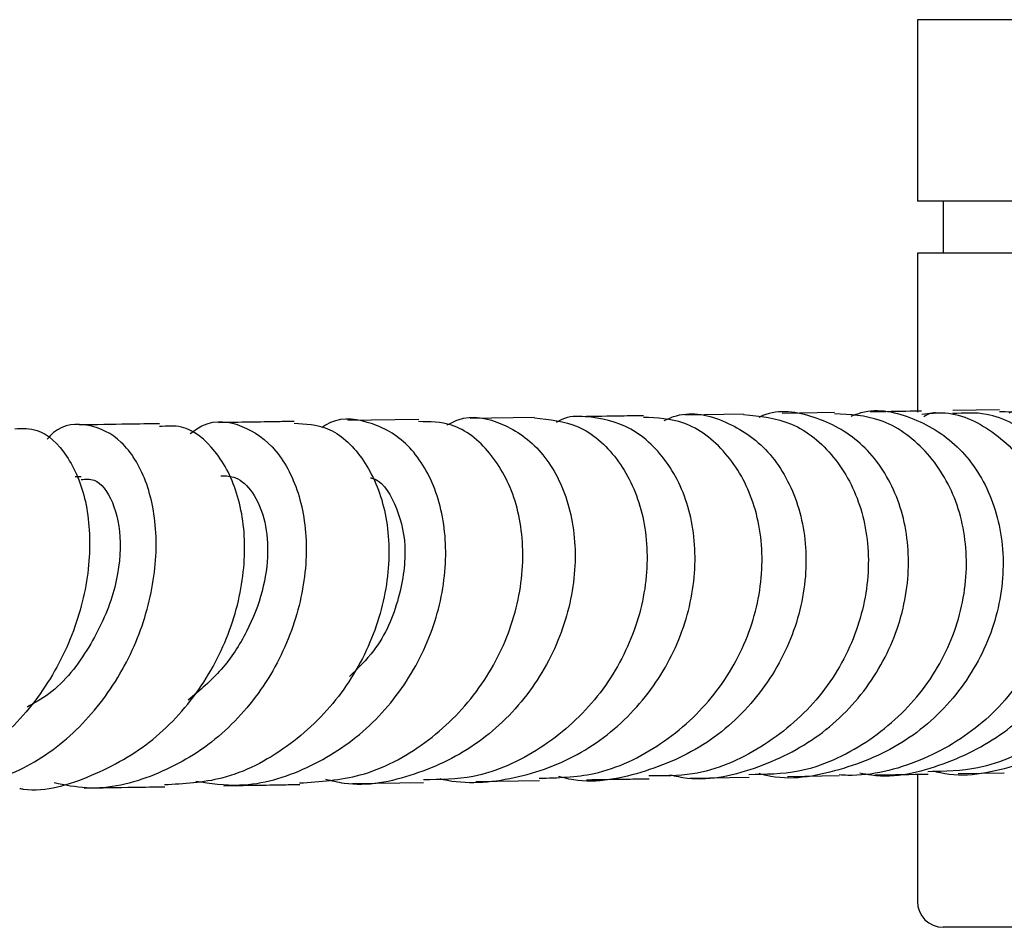
# Model space of a CAD drawing. Units: millimetres. Extents: x 3 to 3996, y 5 to 3995.
# Drawn here: x 2149 to 2187, y 3214 to 3249 of the extents above; entities that cross this region are included whole.
import ezdxf

# ---------------------------------------------------------------- set-up
doc = ezdxf.new("R2010")
doc.units = ezdxf.units.MM

msp = doc.modelspace()

# ---------------------------------------------------------------- linework, layer by layer
at = {"color": 7, "linetype": 'Continuous', "lineweight": 25}
for p, q in [((2183.982, 3248.935), (2183.982, 3241.935)), ((2256.482, 3248.935), (2183.982, 3248.935)), ((2211.357, 3241.935), (2183.982, 3241.935)), ((2184.982, 3241.935), (2184.982, 3239.935)), ((2183.982, 3239.935), (2183.982, 3233.801)), ((2208.71, 3239.935), (2183.982, 3239.935)), ((2187.151, 3233.891), (2185.344, 3233.861)), ((2164.755, 3233.521), (2162.021, 3233.476)), ((2169.223, 3233.595), (2166.738, 3233.554)), ((2177.28, 3233.728), (2175.019, 3233.691)), ((2180.792, 3233.786), (2178.765, 3233.752)), ((2151.743, 3231.305), (2151.504, 3231.301)), ((2178.975, 3219.754), (2180.968, 3219.787)), ((2183.982, 3219.837), (2183.982, 3214.935)), ((2185.558, 3219.863), (2187.331, 3219.892)), ((2162.197, 3219.477), (2164.944, 3219.523)), ((2166.957, 3219.556), (2169.408, 3219.596)), ((2175.214, 3219.692), (2177.492, 3219.73)), ((2209.9, 3213.935), (2184.982, 3213.935))]:
    msp.add_line(p, q, dxfattribs=at)
msp.add_arc((2184.982, 3214.935), 1, 180, 270, dxfattribs=at)
for points, knots in [([(2174.224, 3233.484), (2174.381, 3233.552), (2175.14, 3233.88), (2176.632, 3233.526), (2178.301, 3232.402), (2179.444, 3230.436), (2179.83, 3227.983), (2179.353, 3225.347), (2178.019, 3222.897), (2175.945, 3220.928), (2173.371, 3219.812), (2171.31, 3219.435), (2170.28, 3219.714), (2170.148, 3219.75)], [0, 0, 0, 0, 0.027864, 0.134489, 0.241265, 0.348069, 0.454793, 0.561326, 0.667585, 0.773529, 0.879146, 0.984438, 1, 1, 1, 1]), ([(2174.429, 3219.815), (2174.657, 3219.767), (2175.797, 3219.529), (2177.924, 3220.035), (2180.417, 3221.323), (2182.346, 3223.401), (2183.495, 3225.902), (2183.769, 3228.524), (2183.181, 3230.901), (2181.854, 3232.749), (2180.049, 3233.693), (2178.588, 3233.945), (2177.923, 3233.618), (2177.871, 3233.592)], [0, 0, 0, 0, 0.026481, 0.132591, 0.23892, 0.345512, 0.452412, 0.559628, 0.667138, 0.774894, 0.882814, 0.990786, 1, 1, 1, 1]), ([(2181.428, 3233.643), (2181.557, 3233.694), (2182.334, 3234.002), (2183.897, 3233.639), (2185.702, 3232.515), (2186.964, 3230.534), (2187.438, 3228.069), (2187.015, 3225.423), (2185.7, 3222.97), (2183.615, 3221.008), (2181.015, 3219.919), (2178.968, 3219.557), (2177.971, 3219.835), (2177.876, 3219.861)], [0, 0, 0, 0, 0.021477, 0.129248, 0.237129, 0.345042, 0.452907, 0.560624, 0.668111, 0.775315, 0.882213, 0.988816, 1, 1, 1, 1]), ([(2184.147, 3233.841), (2184.004, 3233.839), (2183.427, 3233.829), (2182.708, 3233.817), (2182.168, 3233.809)], [0, 0, 0, 0, 0.248417, 1, 1, 1, 1]), ([(2184.391, 3219.947), (2185.039, 3219.96), (2186.64, 3219.991), (2188.991, 3221.128), (2191.071, 3223.048), (2192.359, 3225.524), (2192.73, 3228.171), (2192.179, 3230.65), (2190.829, 3232.587), (2189.031, 3233.77), (2187.728, 3233.802), (2187.145, 3233.817)], [0, 0, 0, 0, 0.080212, 0.198012, 0.315938, 0.433907, 0.551839, 0.669656, 0.787319, 0.904824, 1, 1, 1, 1]), ([(2187.518, 3233.776), (2187.596, 3233.807), (2188.352, 3234.11), (2189.95, 3233.782), (2191.89, 3232.723), (2193.296, 3230.776), (2193.903, 3228.323), (2193.591, 3225.668), (2192.358, 3223.188), (2190.32, 3221.187), (2187.736, 3220.056), (2185.682, 3219.666), (2184.675, 3219.935), (2184.576, 3219.962)], [0, 0, 0, 0, 0.012437, 0.121105, 0.229857, 0.338628, 0.447352, 0.555953, 0.664377, 0.77258, 0.880528, 0.988224, 1, 1, 1, 1]), ([(2155.945, 3232.975), (2156.113, 3233.097), (2156.733, 3233.546), (2157.976, 3233.372), (2159.318, 3232.438), (2160.244, 3230.643), (2160.535, 3228.296), (2160.082, 3225.687), (2158.87, 3223.173), (2156.983, 3221.066), (2154.604, 3219.705), (2152.394, 3219.151), (2151.108, 3219.42), (2150.69, 3219.507)], [0, 0, 0, 0, 0.03796, 0.13966, 0.241593, 0.343644, 0.445693, 0.5476, 0.649229, 0.750478, 0.851292, 0.951661, 1, 1, 1, 1]), ([(2156.157, 3219.572), (2156.718, 3219.49), (2158.168, 3219.278), (2160.502, 3219.984), (2162.82, 3221.487), (2164.589, 3223.671), (2165.643, 3226.208), (2165.912, 3228.786), (2165.426, 3231.054), (2164.307, 3232.742), (2162.805, 3233.508), (2161.589, 3233.622), (2161.063, 3233.233), (2161.016, 3233.198)], [0, 0, 0, 0, 0.06418, 0.165684, 0.267474, 0.369638, 0.472237, 0.575249, 0.678613, 0.782228, 0.885979, 0.989736, 1, 1, 1, 1]), ([(2159.955, 3233.442), (2159.75, 3233.439), (2158.868, 3233.424), (2157.835, 3233.407), (2157.042, 3233.394)], [0, 0, 0, 0, 0.232653, 1, 1, 1, 1]), ([(2160.158, 3219.502), (2160.948, 3219.554), (2162.664, 3219.667), (2165.072, 3220.951), (2167.094, 3222.942), (2168.404, 3225.428), (2168.899, 3228.045), (2168.584, 3230.464), (2167.569, 3232.323), (2166.184, 3233.426), (2165.182, 3233.432), (2164.75, 3233.435)], [0, 0, 0, 0, 0.0992875, 0.2156474, 0.3321615, 0.4486887, 0.5650769, 0.6812143, 0.7970364, 0.9125296, 1, 1, 1, 1]), ([(2165.856, 3233.316), (2165.995, 3233.387), (2166.671, 3233.738), (2168.027, 3233.44), (2169.546, 3232.387), (2170.585, 3230.481), (2170.917, 3228.068), (2170.437, 3225.443), (2169.143, 3222.97), (2167.138, 3220.949), (2164.636, 3219.738), (2162.525, 3219.301), (2161.404, 3219.578), (2161.169, 3219.636)], [0, 0, 0, 0, 0.0271084, 0.132472, 0.2380163, 0.3436122, 0.4491456, 0.5544992, 0.6595736, 0.7642957, 0.8686299, 0.9725651, 1, 1, 1, 1]), ([(2169.221, 3233.576), (2169.796, 3233.522), (2170.97, 3233.411), (2172.471, 3232.104), (2173.445, 3230.123), (2173.678, 3227.651), (2173.075, 3225.04), (2171.647, 3222.616), (2169.512, 3220.746), (2167.163, 3219.646), (2165.582, 3219.631), (2164.938, 3219.625)], [0, 0, 0, 0, 0.11022, 0.225244, 0.340447, 0.455894, 0.571614, 0.687599, 0.803801, 0.920129, 1, 1, 1, 1]), ([(2165.563, 3219.668), (2165.606, 3219.658), (2166.539, 3219.438), (2168.471, 3219.588), (2171.088, 3220.546), (2173.273, 3222.344), (2174.788, 3224.69), (2175.499, 3227.292), (2175.368, 3229.807), (2174.472, 3231.895), (2172.981, 3233.308), (2171.487, 3233.651), (2170.475, 3233.646), (2170.132, 3233.445), (2170.063, 3233.404)], [0, 0, 0, 0, 0.004951, 0.10714, 0.209594, 0.312342, 0.415427, 0.518857, 0.622624, 0.726682, 0.83096, 0.935362, 0.987002, 1, 1, 1, 1]), ([(2169.4, 3219.684), (2170.113, 3219.703), (2171.769, 3219.748), (2174.17, 3220.914), (2176.268, 3222.833), (2177.629, 3225.292), (2178.134, 3227.919), (2177.777, 3230.382), (2176.668, 3232.318), (2175.108, 3233.522), (2173.947, 3233.576), (2173.418, 3233.6)], [0, 0, 0, 0, 0.088022, 0.204578, 0.32127, 0.437968, 0.55455, 0.670939, 0.787101, 0.903033, 1, 1, 1, 1]), ([(2173.424, 3233.664), (2173.145, 3233.66), (2172.426, 3233.648), (2171.555, 3233.634), (2171.023, 3233.625)], [0, 0, 0, 0, 0.389364, 1, 1, 1, 1]), ([(2177.278, 3233.714), (2177.912, 3233.649), (2179.201, 3233.517), (2180.847, 3232.167), (2181.929, 3230.147), (2182.227, 3227.647), (2181.645, 3225.026), (2180.2, 3222.613), (2178.024, 3220.787), (2175.711, 3219.757), (2174.196, 3219.775), (2173.631, 3219.781)], [0, 0, 0, 0, 0.112591, 0.228851, 0.34526, 0.461868, 0.578683, 0.69569, 0.812856, 0.930113, 1, 1, 1, 1]), ([(2177.485, 3219.834), (2178.129, 3219.842), (2179.724, 3219.861), (2182.084, 3220.974), (2184.201, 3222.868), (2185.557, 3225.322), (2186.024, 3227.959), (2185.593, 3230.442), (2184.376, 3232.404), (2182.664, 3233.643), (2181.385, 3233.705), (2180.787, 3233.734)], [0, 0, 0, 0, 0.079243, 0.196221, 0.313317, 0.430442, 0.547504, 0.664434, 0.781189, 0.897751, 1, 1, 1, 1]), ([(2184.152, 3233.724), (2184.453, 3233.758), (2185.449, 3233.87), (2187.068, 3233.048), (2188.602, 3231.4), (2189.425, 3229.081), (2189.373, 3226.47), (2188.404, 3223.902), (2186.593, 3221.714), (2184.135, 3220.258), (2182.133, 3219.744), (2181.078, 3219.803), (2180.969, 3219.809)], [0, 0, 0, 0, 0.050482, 0.167003, 0.283623, 0.400398, 0.517357, 0.634499, 0.751776, 0.869126, 0.986481, 1, 1, 1, 1]), ([(2181.766, 3219.893), (2181.914, 3219.863), (2182.978, 3219.643), (2185.04, 3220.147), (2187.543, 3221.422), (2189.461, 3223.51), (2190.57, 3226.023), (2190.771, 3228.653), (2190.079, 3231.051), (2188.634, 3232.843), (2186.924, 3233.828), (2185.78, 3233.769), (2185.343, 3233.747)], [0, 0, 0, 0, 0.018162, 0.131137, 0.24431, 0.357744, 0.471474, 0.585508, 0.699802, 0.814295, 0.928916, 1, 1, 1, 1]), ([(2184.82, 3233.759), (2184.727, 3233.77), (2184.519, 3233.796), (2184.332, 3233.683), (2184.229, 3233.62)], [0, 0, 0, 0, 0.4478362, 1, 1, 1, 1]), ([(2149.173, 3233.162), (2149.468, 3233.173), (2150.207, 3233.203), (2151.243, 3232.206), (2151.998, 3230.443), (2152.154, 3228.097), (2151.612, 3225.511), (2150.356, 3223.016), (2148.459, 3220.905), (2146.094, 3219.595), (2144.295, 3219.025), (2143.407, 3219.177), (2143.382, 3219.181)], [0, 0, 0, 0, 0.07569, 0.189515, 0.303638, 0.418177, 0.533184, 0.648629, 0.764431, 0.880457, 0.99654, 1, 1, 1, 1]), ([(2144.55, 3219.381), (2144.578, 3219.371), (2145.41, 3219.043), (2147.227, 3219.217), (2149.709, 3220.008), (2151.881, 3221.705), (2153.515, 3223.964), (2154.484, 3226.532), (2154.735, 3229.07), (2154.312, 3231.243), (2153.336, 3232.786), (2152.046, 3233.399), (2150.966, 3233.351), (2150.506, 3232.847), (2150.425, 3232.758)], [0, 0, 0, 0, 0.003269, 0.099438, 0.195772, 0.292414, 0.389454, 0.486946, 0.584863, 0.683132, 0.781635, 0.880237, 0.978786, 1, 1, 1, 1]), ([(2149.367, 3219.289), (2149.412, 3219.281), (2150.337, 3219.134), (2152.186, 3219.717), (2154.582, 3221.052), (2156.48, 3223.184), (2157.699, 3225.701), (2158.158, 3228.303), (2157.876, 3230.651), (2156.968, 3232.385), (2155.821, 3233.324), (2155.042, 3233.265), (2154.755, 3233.244)], [0, 0, 0, 0, 0.005899, 0.12184, 0.238042, 0.354369, 0.470663, 0.586762, 0.70254, 0.817917, 0.932871, 1, 1, 1, 1]), ([(2154.756, 3233.356), (2154.354, 3233.35), (2153.395, 3233.334), (2152.3, 3233.316), (2151.664, 3233.306)], [0, 0, 0, 0, 0.418336, 1, 1, 1, 1]), ([(2159.95, 3233.375), (2160.387, 3233.352), (2161.355, 3233.302), (2162.637, 3232.129), (2163.512, 3230.236), (2163.707, 3227.814), (2163.126, 3225.213), (2161.767, 3222.754), (2159.73, 3220.797), (2157.361, 3219.557), (2155.699, 3219.468), (2154.951, 3219.428)], [0, 0, 0, 0, 0.094624, 0.209429, 0.324481, 0.43988, 0.555663, 0.671796, 0.788194, 0.904743, 1, 1, 1, 1]), ([(2151.74, 3231.201), (2151.907, 3231.218), (2152.373, 3231.266), (2153.008, 3230.403), (2153.338, 3228.85), (2153.075, 3226.81), (2152.119, 3224.729), (2150.917, 3223.136), (2149.934, 3222.584), (2149.648, 3222.423)], [0, 0, 0, 0, 0.094442, 0.26196, 0.42971, 0.597387, 0.764647, 0.931339, 1, 1, 1, 1]), ([(2157.124, 3231.35), (2157.316, 3231.344), (2157.76, 3231.33), (2158.374, 3230.752), (2158.831, 3229.757), (2158.988, 3228.428), (2158.778, 3226.901), (2158.174, 3225.328), (2157.213, 3223.84), (2156.308, 3223.069), (2155.861, 3222.69)], [0, 0, 0, 0, 0.097643, 0.227165, 0.356854, 0.48654, 0.616159, 0.745543, 0.87464, 1, 1, 1, 1]), ([(2162.895, 3231.268), (2162.909, 3231.266), (2163.291, 3231.208), (2163.885, 3230.32), (2164.335, 3228.713), (2164.071, 3226.647), (2163.31, 3224.8), (2162.41, 3223.922), (2162.082, 3223.603)], [0, 0, 0, 0, 0.008672, 0.225696, 0.442907, 0.659941, 0.876415, 1, 1, 1, 1]), ([(2182.342, 3219.81), (2183.062, 3219.821), (2183.8, 3219.834), (2184.385, 3219.843), (2184.399, 3219.843)], [0, 0, 0, 0, 0.975109, 1, 1, 1, 1]), ([(2157.236, 3219.395), (2158.042, 3219.409), (2159.08, 3219.426), (2159.966, 3219.441), (2160.165, 3219.444)], [0, 0, 0, 0, 0.776403, 1, 1, 1, 1]), ([(2171.219, 3219.626), (2171.763, 3219.635), (2172.639, 3219.65), (2173.362, 3219.661), (2173.635, 3219.666)], [0, 0, 0, 0, 0.6214, 1, 1, 1, 1]), ([(2151.855, 3219.307), (2152.505, 3219.317), (2153.603, 3219.336), (2154.566, 3219.351), (2154.959, 3219.358)], [0, 0, 0, 0, 0.592372, 1, 1, 1, 1])]:
    msp.add_open_spline(points, degree=3, knots=knots, dxfattribs=at)

doc.saveas('drawing.dxf')
